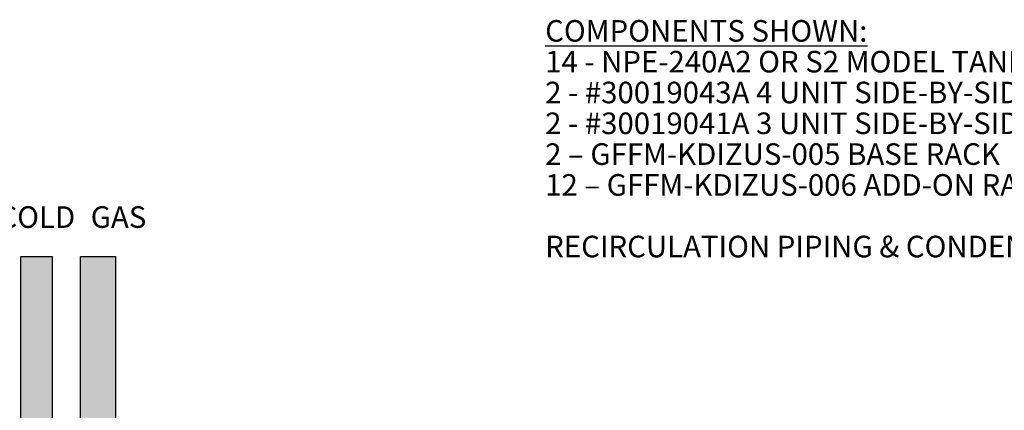
# Model space of a CAD drawing. Units: inches. Extents: x -646 to -280, y -80 to 173.
# Drawn here: x -457 to -359, y 50 to 89 of the extents above; entities that cross this region are included whole.
import ezdxf
from ezdxf.enums import TextEntityAlignment as Align

# ---------------------------------------------------------------- set-up
doc = ezdxf.new("R2010")
doc.units = ezdxf.units.IN
doc.header["$MEASUREMENT"] = 0
doc.layers.add('Text', color=2, linetype='Continuous')
doc.styles.add('ROMANS', font='romans.shx')

msp = doc.modelspace()

# ---------------------------------------------------------------- hatches: boundary and pattern name
h = msp.add_hatch(color=23)
h.dxf.hatch_style = 1
h.paths.add_polyline_path([(-456.448, -7.505), (-456.448, 65.155), (-453.323, 65.155), (-453.323, -7.505)])
h = msp.add_hatch(color=252)
h.dxf.hatch_style = 1
h.paths.add_polyline_path([(-450.573, -1.746), (-450.573, 65.155), (-447.073, 65.155), (-447.073, -1.746)])

# ---------------------------------------------------------------- linework, layer by layer
for p, q in [((-456.448, -7.505), (-456.448, 65.155)), ((-456.448, 65.155), (-453.323, 65.155)), ((-453.323, -7.505), (-453.323, 65.155)), ((-450.573, -1.746), (-450.573, 65.155)), ((-450.573, 65.155), (-447.073, 65.155)), ((-447.073, -1.746), (-447.073, 65.155))]:
    msp.add_line(p, q)

# ---------------------------------------------------------------- texts
at = {"layer": 'Text', "style": 'ROMANS'}
for s, p in [('COLD', (-454.885, 69.05)), ('GAS', (-446.823, 69.05))]:
    msp.add_text(s, height=2.125, dxfattribs=at).set_placement(p, align=Align.MIDDLE_CENTER)
at = {"layer": 'Text', "insert": (-404.736, 88.465), "char_height": 2.125, "width": 96.98334, "attachment_point": 1, "line_spacing_factor": 0.857143, "style": 'ROMANS'}
msp.add_mtext('\\pxsm1;{\\LCOMPONENTS SHOWN:}\\P14 - NPE-240A2 OR S2 MODEL TANKLESS\\P2 - #30019043A 4 UNIT SIDE-BY-SIDE MANIFOLD KIT\\P2 - #30019041A 3 UNIT SIDE-BY-SIDE MANIFOLD KIT\\P2 {\\fArial|b0|i0|c0|p34;–} GFFM-KDIZUS-005 BASE RACK\\P12 {\\fArial|b0|i0|c0|p34;–} GFFM-KDIZUS-006 ADD-ON RACK KIT\\P\\PRECIRCULATION PIPING & CONDENSATE DRAIN IS FIELD SUPPLIED', dxfattribs=at)

doc.saveas('drawing.dxf')
